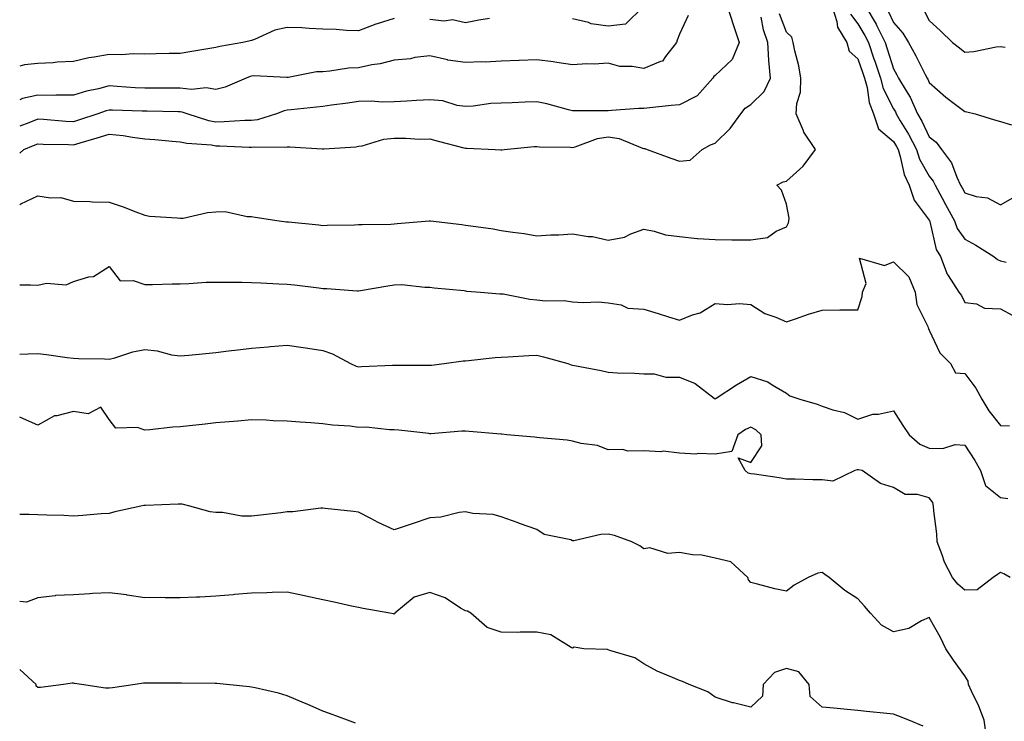
# Model space of a CAD drawing. Units: inches. Extents: x 928883 to 931523, y 7363898 to 7366538.
# Drawn here: x 928883 to 929159, y 7365652 to 7365848 of the extents above; entities that cross this region are included whole.
import ezdxf

# ---------------------------------------------------------------- set-up
doc = ezdxf.new("R2010")
doc.units = ezdxf.units.IN
doc.header["$MEASUREMENT"] = 0
doc.layers.add('Contour_92887363', color=7, linetype='Continuous', true_color=0xa8e207)

msp = doc.modelspace()

# ---------------------------------------------------------------- linework, layer by layer
at = {"layer": 'Contour_92887363'}
for points in [[(929081.52, 7365851.92, 3346), (929083.05, 7365846.92, 3346), (929084.79, 7365841.92, 3346), (929082.85, 7365837.12, 3346), (929078.05, 7365832.71, 3346), (929077.63, 7365832.34, 3346), (929077.37, 7365831.92, 3346), (929073, 7365826.97, 3346), (929068.05, 7365824.45, 3346), (929065.72, 7365824.25, 3346), (929059.7, 7365823.57, 3346), (929058.05, 7365823.42, 3346), (929056.6, 7365823.37, 3346), (929048.95, 7365822.82, 3346), (929048.05, 7365822.78, 3346), (929047.18, 7365822.79, 3346), (929038.88, 7365822.76, 3346), (929038.05, 7365822.76, 3346), (929036.96, 7365823.01, 3346), (929030.84, 7365824.71, 3346), (929028.05, 7365825.28, 3346), (929024.77, 7365825.2, 3346), (929021.11, 7365824.98, 3346), (929018.05, 7365824.9, 3346), (929015.13, 7365824.84, 3346), (929010.2, 7365824.07, 3346), (929008.05, 7365824.01, 3346), (929005.69, 7365824.28, 3346), (929001.68, 7365825.56, 3346), (928998.05, 7365825.82, 3346), (928994.28, 7365825.7, 3346), (928991.56, 7365825.43, 3346), (928988.05, 7365825.3, 3346), (928984.75, 7365825.22, 3346), (928981.59, 7365825.46, 3346), (928978.05, 7365825.39, 3346), (928975.02, 7365824.95, 3346), (928970.46, 7365824.33, 3346), (928968.05, 7365823.99, 3346), (928966.2, 7365823.77, 3346), (928959.16, 7365823.03, 3346), (928958.05, 7365822.9, 3346), (928957.19, 7365822.78, 3346), (928955.06, 7365821.92, 3346), (928949.72, 7365820.25, 3346), (928948.05, 7365820.04, 3346), (928946.15, 7365820.02, 3346), (928940.33, 7365819.64, 3346), (928938.05, 7365819.62, 3346), (928936.09, 7365819.96, 3346), (928930, 7365821.92, 3346), (928928.55, 7365822.42, 3346), (928928.05, 7365822.47, 3346), (928927.49, 7365822.48, 3346), (928918.75, 7365822.62, 3346), (928918.05, 7365822.62, 3346), (928917.31, 7365822.66, 3346), (928909.06, 7365822.93, 3346), (928908.05, 7365822.98, 3346), (928907.21, 7365822.76, 3346), (928904.94, 7365821.92, 3346), (928899.77, 7365820.2, 3346), (928898.05, 7365819.68, 3346), (928895.91, 7365819.78, 3346), (928889.67, 7365820.3, 3346), (928888.05, 7365820.38, 3346), (928885.55, 7365819.42, 3346), (928883, 7365818.48, 3346)], [(929057.84, 7365851.92, 3344), (929052.86, 7365847.1, 3344), (929048.05, 7365846.48, 3344), (929043.26, 7365847.13, 3344), (929042.49, 7365847.48, 3344), (929038.05, 7365848.55, 3344)], [(929110.86, 7365851.92, 3348), (929112.18, 7365847.79, 3348), (929112.35, 7365846.22, 3348), (929114.96, 7365841.92, 3348), (929115.64, 7365839.51, 3348), (929118.05, 7365837.34, 3348), (929119.48, 7365833.35, 3348), (929119.94, 7365831.92, 3348), (929120.64, 7365829.33, 3348), (929121.19, 7365825.06, 3348), (929122.42, 7365821.92, 3348), (929123.86, 7365817.73, 3348), (929128.05, 7365814.18, 3348), (929128.91, 7365812.78, 3348), (929129.34, 7365811.92, 3348), (929129.97, 7365810, 3348), (929131.04, 7365804.91, 3348), (929132.43, 7365801.92, 3348), (929133.84, 7365797.71, 3348), (929138.05, 7365792.14, 3348), (929138.13, 7365792, 3348), (929138.17, 7365791.92, 3348), (929138.24, 7365791.73, 3348), (929140.03, 7365783.9, 3348), (929141.21, 7365781.92, 3348), (929143.1, 7365776.97, 3348), (929143.36, 7365776.61, 3348), (929146.39, 7365771.92, 3348), (929147.13, 7365771, 3348), (929148.05, 7365769.03, 3348), (929151.35, 7365768.62, 3348), (929153.59, 7365767.46, 3348), (929158.05, 7365767.25, 3348), (929161.51, 7365765.38, 3348)], [(929120.33, 7365851.92, 3346), (929123.19, 7365847.06, 3346), (929123.41, 7365846.56, 3346), (929125.7, 7365841.92, 3346), (929126.3, 7365840.17, 3346), (929128.05, 7365834.56, 3346), (929129, 7365832.87, 3346), (929129.5, 7365831.92, 3346), (929131.57, 7365828.41, 3346), (929132.74, 7365826.61, 3346), (929134.76, 7365821.92, 3346), (929135.97, 7365819.84, 3346), (929138.05, 7365815.44, 3346), (929140.06, 7365813.93, 3346), (929141.5, 7365811.92, 3346), (929144.33, 7365808.21, 3346), (929145.8, 7365804.17, 3346), (929146.88, 7365801.92, 3346), (929147.3, 7365801.17, 3346), (929148.05, 7365799.74, 3346), (929151.21, 7365798.76, 3346), (929154.46, 7365798.32, 3346), (929158.05, 7365796.44, 3346), (929161.56, 7365798.41, 3346)], [(928883, 7365796.5, 3348), (928883.31, 7365796.66, 3348), (928888.05, 7365798.96, 3348), (928891.64, 7365798.33, 3348), (928894.57, 7365798.44, 3348), (928898.05, 7365797.41, 3348), (928902.64, 7365797.33, 3348), (928903.4, 7365797.27, 3348), (928908.05, 7365797.19, 3348), (928911.98, 7365795.85, 3348), (928915.53, 7365794.44, 3348), (928918.05, 7365793.51, 3348), (928919.4, 7365793.27, 3348), (928927.21, 7365792.76, 3348), (928928.05, 7365792.63, 3348), (928928.85, 7365792.71, 3348), (928935.68, 7365794.29, 3348), (928938.05, 7365794.47, 3348), (928940.63, 7365794.5, 3348), (928946.84, 7365793.12, 3348), (928948.05, 7365793.14, 3348), (928949.07, 7365792.94, 3348), (928955.8, 7365791.92, 3348), (928957.81, 7365791.68, 3348), (928958.05, 7365791.65, 3348), (928958.35, 7365791.62, 3348), (928966.89, 7365790.77, 3348), (928968.05, 7365790.64, 3348), (928969.26, 7365790.72, 3348), (928976.91, 7365790.78, 3348), (928978.05, 7365790.85, 3348), (928979.04, 7365790.93, 3348), (928987.13, 7365791, 3348), (928988.05, 7365791.07, 3348), (928988.83, 7365791.14, 3348), (928997.88, 7365791.92, 3348), (928998.03, 7365791.94, 3348), (928998.05, 7365791.95, 3348), (928998.07, 7365791.94, 3348), (928998.17, 7365791.92, 3348), (929007, 7365790.87, 3348), (929008.05, 7365790.71, 3348), (929009.51, 7365790.47, 3348), (929015.76, 7365789.63, 3348), (929018.05, 7365789.22, 3348), (929021.26, 7365788.71, 3348), (929024.51, 7365788.37, 3348), (929028.05, 7365787.73, 3348), (929031.95, 7365788.02, 3348), (929034.16, 7365788.03, 3348), (929038.05, 7365788.28, 3348), (929042.42, 7365787.55, 3348), (929043.68, 7365787.55, 3348), (929048.05, 7365786.45, 3348), (929052.63, 7365787.34, 3348), (929054.44, 7365788.31, 3348), (929058.05, 7365789.57, 3348), (929060.91, 7365789.06, 3348), (929064.11, 7365787.98, 3348), (929068.05, 7365787.51, 3348), (929072.98, 7365787, 3348), (929073.08, 7365786.96, 3348), (929078.05, 7365786.66, 3348), (929082.75, 7365786.62, 3348), (929083.35, 7365786.62, 3348), (929088.05, 7365786.58, 3348), (929092.69, 7365787.28, 3348), (929095.13, 7365789.01, 3348), (929098.05, 7365790.26, 3348), (929098.61, 7365791.36, 3348), (929098.69, 7365791.92, 3348), (929098.77, 7365792.64, 3348), (929098.05, 7365796.57, 3348), (929096.68, 7365800.55, 3348), (929095.38, 7365801.92, 3348), (929097.12, 7365802.85, 3348), (929098.05, 7365803, 3348), (929102.7, 7365807.27, 3348), (929106.14, 7365811.92, 3348), (929102.9, 7365816.77, 3348), (929102.78, 7365817.19, 3348), (929100.75, 7365821.92, 3348), (929100.91, 7365824.78, 3348), (929101.96, 7365828.01, 3348), (929102.08, 7365831.92, 3348), (929101.47, 7365835.35, 3348), (929100.41, 7365839.56, 3348), (929099.94, 7365841.92, 3348), (929099.57, 7365843.45, 3348), (929098.05, 7365844.77, 3348), (929096.06, 7365849.93, 3348)], [(929070.51, 7365849.46, 3345), (929068.05, 7365844.26, 3345), (929067.41, 7365842.56, 3345), (929067.22, 7365841.92, 3345), (929064.1, 7365837.98, 3345), (929063.31, 7365836.66, 3345), (929062.75, 7365836.62, 3345), (929058.05, 7365834.64, 3345), (929054.74, 7365835.23, 3345), (929051.34, 7365835.2, 3345), (929048.05, 7365836.12, 3345), (929044.1, 7365835.87, 3345), (929042.04, 7365835.91, 3345), (929038.05, 7365835.69, 3345), (929033.67, 7365836.3, 3345), (929032.6, 7365836.46, 3345), (929028.05, 7365837.09, 3345), (929023.09, 7365836.88, 3345), (929023.02, 7365836.88, 3345), (929018.05, 7365836.69, 3345), (929013.52, 7365836.45, 3345), (929012.64, 7365836.51, 3345), (929008.05, 7365836.32, 3345), (929003.08, 7365836.96, 3345), (929002.96, 7365837.02, 3345), (928998.05, 7365838.16, 3345), (928993.8, 7365837.67, 3345), (928992.59, 7365837.38, 3345), (928988.05, 7365836.99, 3345), (928984.07, 7365835.9, 3345), (928981.77, 7365835.64, 3345), (928978.05, 7365834.85, 3345), (928975.23, 7365834.74, 3345), (928969.97, 7365833.84, 3345), (928968.05, 7365833.74, 3345), (928966.27, 7365833.7, 3345), (928958.25, 7365832.12, 3345), (928958.05, 7365832.12, 3345), (928957.9, 7365832.07, 3345), (928948.71, 7365832.58, 3345), (928948.05, 7365832.47, 3345), (928947.61, 7365832.36, 3345), (928946.48, 7365831.92, 3345), (928940.59, 7365829.38, 3345), (928938.05, 7365828.78, 3345)], [(929116.03, 7365849.9, 3347), (929118.05, 7365847.13, 3347), (929120.05, 7365843.92, 3347), (929121.04, 7365841.92, 3347), (929122.59, 7365837.38, 3347), (929122.84, 7365836.7, 3347), (929124.4, 7365831.92, 3347), (929125.17, 7365829.04, 3347), (929128.05, 7365823.34, 3347), (929128.61, 7365822.48, 3347), (929128.85, 7365821.92, 3347), (929129.97, 7365820, 3347), (929132.31, 7365816.18, 3347), (929134.47, 7365811.92, 3347), (929135.35, 7365809.22, 3347), (929138.05, 7365804.4, 3347), (929139.16, 7365803.03, 3347), (929139.7, 7365801.92, 3347), (929141.72, 7365798.25, 3347), (929142.67, 7365796.54, 3347), (929145.13, 7365791.92, 3347), (929145.93, 7365789.8, 3347), (929148.05, 7365786.73, 3347), (929151.19, 7365785.06, 3347), (929156.2, 7365781.92, 3347), (929157.25, 7365781.12, 3347), (929158.05, 7365780.69, 3347), (929159.68, 7365780.29, 3347)], [(929126.68, 7365850.55, 3345), (929128.05, 7365847.5, 3345), (929130.69, 7365844.56, 3345), (929132.24, 7365841.92, 3345), (929134.31, 7365838.18, 3345), (929136.98, 7365832.99, 3345), (929137.54, 7365831.92, 3345), (929137.73, 7365831.6, 3345), (929138.05, 7365830.67, 3345), (929142.71, 7365826.58, 3345), (929145.41, 7365824.56, 3345), (929148.05, 7365822.55, 3345), (929148.6, 7365822.47, 3345), (929150.97, 7365821.92, 3345), (929156.36, 7365820.23, 3345), (929158.05, 7365819.76, 3345), (929161.11, 7365818.86, 3345)], [(929136.74, 7365850.6, 3344), (929138.05, 7365848.04, 3344), (929141.28, 7365845.15, 3344), (929144.6, 7365841.92, 3344), (929146.55, 7365840.42, 3344), (929148.05, 7365839.25, 3344), (929150.57, 7365839.39, 3344), (929156.82, 7365840.69, 3344), (929158.05, 7365840.79, 3344), (929159.35, 7365840.62, 3344)], [(928883, 7365810.93, 3347), (928884.18, 7365811.92, 3347), (928886.91, 7365813.07, 3347), (928888.05, 7365813.5, 3347), (928889.55, 7365813.43, 3347), (928896.67, 7365813.3, 3347), (928898.05, 7365813.23, 3347), (928899.94, 7365813.81, 3347), (928904.76, 7365815.21, 3347), (928908.05, 7365816.26, 3347), (928911.98, 7365815.85, 3347), (928914.64, 7365815.34, 3347), (928918.05, 7365814.91, 3347), (928920.88, 7365814.75, 3347), (928925.72, 7365814.25, 3347), (928928.05, 7365814.1, 3347), (928929.83, 7365813.7, 3347), (928936.78, 7365813.19, 3347), (928938.05, 7365812.97, 3347), (928939.11, 7365812.98, 3347), (928947.38, 7365812.59, 3347), (928948.05, 7365812.6, 3347), (928948.83, 7365812.7, 3347), (928957.43, 7365812.53, 3347), (928958.05, 7365812.64, 3347), (928958.79, 7365812.66, 3347), (928967.86, 7365812.11, 3347), (928968.05, 7365812.11, 3347), (928968.27, 7365812.14, 3347), (928977.27, 7365812.7, 3347), (928978.05, 7365812.81, 3347), (928979.09, 7365812.96, 3347), (928985.13, 7365814.84, 3347), (928988.05, 7365815.11, 3347), (928991.27, 7365815.14, 3347), (928995.12, 7365814.85, 3347), (928998.05, 7365814.88, 3347), (929000.37, 7365814.24, 3347), (929007.59, 7365812.38, 3347), (929008.05, 7365812.26, 3347), (929008.4, 7365812.27, 3347), (929016.33, 7365811.92, 3347), (929017.91, 7365811.78, 3347), (929018.05, 7365811.76, 3347), (929018.19, 7365811.78, 3347), (929018.91, 7365811.92, 3347), (929027.25, 7365812.72, 3347), (929028.05, 7365812.78, 3347), (929028.8, 7365812.67, 3347), (929037.39, 7365812.58, 3347), (929038.05, 7365812.5, 3347), (929038.81, 7365812.67, 3347), (929045, 7365814.97, 3347), (929048.05, 7365815.46, 3347), (929051.13, 7365815, 3347), (929057.69, 7365812.28, 3347), (929058.05, 7365812.19, 3347), (929058.3, 7365812.17, 3347), (929059.01, 7365811.92, 3347), (929065.59, 7365809.46, 3347), (929068.05, 7365808.62, 3347), (929071.06, 7365808.91, 3347), (929074.44, 7365811.92, 3347), (929076.74, 7365813.23, 3347), (929078.05, 7365813.73, 3347), (929082.21, 7365817.76, 3347), (929085.21, 7365821.92, 3347), (929086.44, 7365823.52, 3347), (929088.05, 7365824.51, 3347), (929091.75, 7365828.22, 3347), (929093.55, 7365831.92, 3347), (929093.14, 7365836.83, 3347), (929093.11, 7365836.98, 3347), (929092.79, 7365841.92, 3347), (929091.63, 7365845.5, 3347), (929090.91, 7365849.06, 3347)], [(928988.05, 7365848.68, 3344), (928983.26, 7365847.14, 3344), (928982.92, 7365847.04, 3344), (928978.05, 7365845.2, 3344), (928974.67, 7365845.3, 3344), (928971.73, 7365845.59, 3344), (928968.05, 7365845.69, 3344), (928964.15, 7365845.82, 3344), (928962.17, 7365846.04, 3344), (928958.05, 7365846.16, 3344), (928954.56, 7365845.41, 3344), (928948.88, 7365842.76, 3344), (928948.05, 7365842.48, 3344), (928947.61, 7365842.36, 3344), (928945.62, 7365841.92, 3344), (928939.13, 7365840.84, 3344), (928938.05, 7365840.5, 3344)], [(929014.77, 7365848.65, 3344), (929011.75, 7365848.22, 3344), (929008.05, 7365847.44, 3344), (929004.37, 7365848.24, 3344), (929002.06, 7365847.91, 3344), (928998.05, 7365848.38, 3344)], [(928938.05, 7365840.5, 3344), (928936.36, 7365840.23, 3344), (928930.67, 7365839.3, 3344), (928928.05, 7365838.88, 3344), (928924.96, 7365838.83, 3344), (928921.24, 7365838.73, 3344), (928918.05, 7365838.67, 3344), (928914.87, 7365838.74, 3344), (928911.51, 7365838.47, 3344), (928908.05, 7365838.53, 3344), (928903.88, 7365837.76, 3344), (928902.38, 7365837.59, 3344), (928898.05, 7365836.61, 3344), (928893.55, 7365836.42, 3344), (928892.37, 7365836.24, 3344), (928888.05, 7365836.01, 3344), (928884.34, 7365835.63, 3344), (928883, 7365835.31, 3344)], [(928938.05, 7365828.78, 3345), (928935.34, 7365829.21, 3345), (928931.19, 7365828.78, 3345), (928928.05, 7365829.09, 3345), (928925.24, 7365829.11, 3345), (928920.89, 7365829.08, 3345), (928918.05, 7365829.09, 3345), (928915.36, 7365829.23, 3345), (928910.35, 7365829.61, 3345), (928908.05, 7365829.74, 3345), (928905.09, 7365828.95, 3345), (928901.71, 7365828.26, 3345), (928898.05, 7365827.12, 3345), (928893.27, 7365827.14, 3345), (928892.86, 7365827.1, 3345), (928888.05, 7365827.12, 3345), (928883.8, 7365826.17, 3345), (928883, 7365825.85, 3345)], [(928883, 7365773.94, 3349), (928886, 7365773.97, 3349), (928888.05, 7365773.87, 3349), (928890.54, 7365774.41, 3349), (928896.01, 7365773.96, 3349), (928898.05, 7365774.94, 3349), (928902.38, 7365776.25, 3349), (928903.66, 7365776.31, 3349), (928908.05, 7365779.11, 3349), (928911.17, 7365775.05, 3349), (928914.78, 7365775.19, 3349), (928918.05, 7365774.06, 3349), (928920.21, 7365774.09, 3349), (928925.72, 7365774.25, 3349), (928928.05, 7365774.28, 3349), (928930.45, 7365774.32, 3349), (928935.26, 7365774.71, 3349), (928938.05, 7365774.75, 3349), (928940.82, 7365774.69, 3349), (928945.29, 7365774.68, 3349), (928948.05, 7365774.62, 3349), (928950.63, 7365774.5, 3349), (928955.69, 7365774.28, 3349), (928958.05, 7365774.17, 3349), (928960.08, 7365773.95, 3349), (928966.88, 7365773.09, 3349), (928968.05, 7365772.95, 3349), (928969.1, 7365772.97, 3349), (928977.65, 7365772.32, 3349), (928978.05, 7365772.33, 3349), (928978.54, 7365772.41, 3349), (928986.29, 7365773.69, 3349), (928988.05, 7365774.01, 3349), (928990.18, 7365774.06, 3349), (928996.64, 7365773.33, 3349), (928998.05, 7365773.36, 3349), (928999.24, 7365773.11, 3349), (929007.63, 7365772.34, 3349), (929008.05, 7365772.26, 3349), (929008.34, 7365772.21, 3349), (929012.21, 7365771.92, 3349), (929017.61, 7365771.48, 3349), (929018.05, 7365771.46, 3349), (929018.56, 7365771.41, 3349), (929026.05, 7365769.92, 3349), (929028.05, 7365769.75, 3349), (929030.49, 7365769.48, 3349), (929035.72, 7365769.59, 3349), (929038.05, 7365769.25, 3349), (929040.99, 7365768.98, 3349), (929045.36, 7365769.23, 3349), (929048.05, 7365768.89, 3349), (929051.65, 7365768.32, 3349), (929053.6, 7365767.47, 3349), (929058.05, 7365767.12, 3349), (929062.08, 7365765.95, 3349), (929064.93, 7365765.04, 3349), (929068.05, 7365764.09, 3349), (929071.66, 7365765.53, 3349), (929073.84, 7365766.13, 3349), (929078.05, 7365768.7, 3349), (929081.47, 7365768.5, 3349), (929084.86, 7365768.73, 3349), (929088.05, 7365768.5, 3349), (929092.02, 7365765.89, 3349), (929095.06, 7365764.91, 3349), (929098.05, 7365763.6, 3349), (929100.56, 7365764.44, 3349), (929104.23, 7365765.74, 3349), (929108.05, 7365766.91, 3349), (929113.05, 7365766.92, 3349), (929113.06, 7365766.93, 3349), (929118.05, 7365766.95, 3349), (929119.3, 7365770.67, 3349), (929119.35, 7365771.92, 3349), (929120.42, 7365774.3, 3349), (929118.5, 7365781.47, 3349), (929125.51, 7365779.37, 3349), (929128.05, 7365780.46, 3349), (929132.36, 7365776.23, 3349), (929134.13, 7365771.92, 3349), (929134.58, 7365768.45, 3349), (929137.7, 7365762.27, 3349), (929137.79, 7365761.92, 3349), (929137.87, 7365761.74, 3349), (929138.05, 7365761.27, 3349), (929141.06, 7365754.93, 3349), (929144.06, 7365751.92, 3349), (929145.44, 7365749.31, 3349), (929148.05, 7365749.07, 3349), (929151.12, 7365744.99, 3349), (929152.87, 7365741.92, 3349), (929154.75, 7365738.62, 3349), (929158.05, 7365734.49, 3349), (929160.6, 7365734.47, 3349)], [(928883, 7365754.52, 3350), (928885.33, 7365754.64, 3350), (928888.05, 7365754.73, 3350), (928890.53, 7365754.4, 3350), (928896.34, 7365753.63, 3350), (928898.05, 7365753.41, 3350), (928899.45, 7365753.32, 3350), (928906.75, 7365753.22, 3350), (928908.05, 7365753.15, 3350), (928909.65, 7365753.52, 3350), (928914.75, 7365755.22, 3350), (928918.05, 7365755.81, 3350), (928921.55, 7365755.42, 3350), (928925.58, 7365754.39, 3350), (928928.05, 7365754.03, 3350), (928930.39, 7365754.26, 3350), (928935.21, 7365754.76, 3350), (928938.05, 7365755.04, 3350), (928941.57, 7365755.44, 3350), (928944.22, 7365755.75, 3350), (928948.05, 7365756.18, 3350), (928952.73, 7365756.6, 3350), (928953.31, 7365756.66, 3350), (928958.05, 7365757.07, 3350), (928962.5, 7365756.37, 3350), (928963.77, 7365756.19, 3350), (928968.05, 7365755.54, 3350), (928970.71, 7365754.58, 3350), (928975.75, 7365751.92, 3350), (928977.34, 7365751.21, 3350), (928978.05, 7365751.01, 3350), (928978.88, 7365751.09, 3350), (928987.57, 7365751.44, 3350), (928988.05, 7365751.48, 3350), (928988.5, 7365751.47, 3350), (928997.6, 7365751.47, 3350), (928998.05, 7365751.46, 3350), (928998.5, 7365751.47, 3350), (929002.06, 7365751.92, 3350), (929007.35, 7365752.63, 3350), (929008.05, 7365752.67, 3350), (929008.86, 7365752.73, 3350), (929016.37, 7365753.6, 3350), (929018.05, 7365753.7, 3350), (929019.91, 7365753.77, 3350), (929025.81, 7365754.16, 3350), (929028.05, 7365754.24, 3350), (929029.93, 7365753.81, 3350), (929036.73, 7365751.92, 3350), (929037.66, 7365751.53, 3350), (929038.05, 7365751.46, 3350), (929038.64, 7365751.34, 3350), (929046.09, 7365749.95, 3350), (929048.05, 7365749.53, 3350), (929050.65, 7365749.32, 3350), (929055.38, 7365749.25, 3350), (929058.05, 7365749.01, 3350), (929060.96, 7365749.01, 3350), (929064.23, 7365748.1, 3350), (929068.05, 7365748.09, 3350), (929072.45, 7365746.32, 3350), (929077.76, 7365742.21, 3350), (929078.05, 7365742.01, 3350), (929078.3, 7365742.17, 3350), (929083.99, 7365745.98, 3350), (929088.05, 7365748.3, 3350), (929092.86, 7365746.73, 3350), (929094.06, 7365745.92, 3350), (929098.05, 7365743.64, 3350), (929098.98, 7365742.86, 3350), (929101.79, 7365741.92, 3350), (929106.64, 7365740.51, 3350), (929108.05, 7365739.97, 3350), (929111.03, 7365738.94, 3350), (929114.34, 7365738.21, 3350), (929118.05, 7365736.35, 3350), (929122.29, 7365737.67, 3350), (929123.88, 7365737.74, 3350), (929128.05, 7365738.6, 3350), (929130.66, 7365734.53, 3350), (929132.41, 7365731.92, 3350), (929135.46, 7365729.33, 3350), (929138.05, 7365728.19, 3350), (929141.91, 7365728.07, 3350), (929145.34, 7365729.21, 3350), (929148.05, 7365729.02, 3350), (929150.85, 7365724.72, 3350), (929152.45, 7365721.92, 3350), (929153.88, 7365717.75, 3350), (929158.05, 7365714.33, 3350), (929160.15, 7365714.02, 3350)], [(929160.75, 7365691.92, 3351), (929159.05, 7365692.92, 3351), (929158.05, 7365693.35, 3351), (929157.26, 7365692.71, 3351), (929156.05, 7365691.92, 3351), (929151.56, 7365688.41, 3351), (929148.05, 7365688.36, 3351), (929146.14, 7365690.01, 3351), (929144.64, 7365691.92, 3351), (929142.36, 7365696.22, 3351), (929141.74, 7365698.24, 3351), (929140.28, 7365701.92, 3351), (929140.23, 7365704.11, 3351), (929139.34, 7365710.63, 3351), (929139.31, 7365711.92, 3351), (929139.06, 7365712.93, 3351), (929138.05, 7365714.25, 3351), (929134.83, 7365715.14, 3351), (929131.33, 7365715.2, 3351), (929128.05, 7365717.11, 3351), (929124.44, 7365718.3, 3351), (929119.3, 7365721.92, 3351), (929118.22, 7365722.09, 3351), (929118.05, 7365722.08, 3351), (929117.88, 7365722.09, 3351), (929117.22, 7365721.92, 3351), (929111.02, 7365718.95, 3351), (929108.05, 7365719.31, 3351), (929105.46, 7365719.33, 3351), (929100.51, 7365719.46, 3351), (929098.05, 7365719.48, 3351), (929095.96, 7365719.83, 3351), (929089.12, 7365720.85, 3351), (929088.05, 7365721.02, 3351), (929087.34, 7365721.21, 3351), (929086.44, 7365721.92, 3351), (929084.46, 7365725.51, 3351), (929088.05, 7365724.18, 3351), (929091.14, 7365728.83, 3351), (929090.98, 7365731.92, 3351), (929089.46, 7365733.33, 3351), (929088.05, 7365734.09, 3351), (929086.6, 7365733.37, 3351), (929084.44, 7365731.92, 3351), (929082.75, 7365727.22, 3351), (929078.05, 7365726.53, 3351), (929073.28, 7365726.69, 3351), (929072.6, 7365726.47, 3351), (929068.05, 7365726.78, 3351), (929063.46, 7365727.33, 3351), (929062.82, 7365727.15, 3351), (929058.05, 7365727.42, 3351), (929053.51, 7365727.38, 3351), (929052.15, 7365727.82, 3351), (929048.05, 7365727.75, 3351), (929045.01, 7365728.88, 3351), (929040.48, 7365729.49, 3351), (929038.05, 7365730.13, 3351), (929036.52, 7365730.39, 3351), (929028.89, 7365731.08, 3351), (929028.05, 7365731.2, 3351), (929027.39, 7365731.26, 3351), (929019.61, 7365731.92, 3351), (929018.19, 7365732.06, 3351), (929018.05, 7365732.07, 3351), (929017.89, 7365732.08, 3351), (929009.01, 7365732.88, 3351), (929008.05, 7365732.91, 3351), (929007.04, 7365732.93, 3351), (928998.34, 7365732.21, 3351), (928998.05, 7365732.22, 3351), (928997.72, 7365732.25, 3351), (928989.32, 7365733.19, 3351), (928988.05, 7365733.33, 3351), (928986.69, 7365733.28, 3351), (928980.19, 7365734.06, 3351), (928978.05, 7365734, 3351), (928975.66, 7365734.31, 3351), (928970.77, 7365734.64, 3351), (928968.05, 7365735.04, 3351), (928964.69, 7365735.28, 3351), (928961.63, 7365735.5, 3351), (928958.05, 7365735.75, 3351), (928954.09, 7365735.88, 3351), (928952.14, 7365736.01, 3351), (928948.05, 7365736.14, 3351), (928944.21, 7365735.76, 3351), (928941.71, 7365735.58, 3351), (928938.05, 7365735.24, 3351), (928935.05, 7365734.92, 3351), (928930.58, 7365734.45, 3351), (928928.05, 7365734.19, 3351), (928925.94, 7365734.03, 3351), (928919.47, 7365733.34, 3351), (928918.05, 7365733.22, 3351), (928916.04, 7365733.93, 3351), (928909.95, 7365733.83, 3351), (928908.05, 7365736.26, 3351), (928905.78, 7365739.65, 3351), (928902.18, 7365737.8, 3351), (928898.05, 7365738.46, 3351), (928893.37, 7365737.24, 3351), (928892.73, 7365737.24, 3351), (928888.05, 7365734.61, 3351), (928883.23, 7365736.74, 3351), (928883, 7365736.87, 3351)], [(929154.06, 7365647.93, 3352), (929153.46, 7365651.92, 3352), (929152.01, 7365655.88, 3352), (929149.92, 7365660.06, 3352), (929149.08, 7365661.92, 3352), (929149.01, 7365662.88, 3352), (929148.05, 7365664.34, 3352), (929144.88, 7365668.75, 3352), (929142.78, 7365671.92, 3352), (929141.2, 7365675.07, 3352), (929138.05, 7365680.7, 3352), (929135.91, 7365679.78, 3352), (929132.39, 7365677.58, 3352), (929128.05, 7365676.67, 3352), (929124.65, 7365678.52, 3352), (929121.59, 7365681.92, 3352), (929119.97, 7365683.84, 3352), (929118.05, 7365685.92, 3352), (929114.39, 7365688.26, 3352), (929110.02, 7365691.92, 3352), (929108.84, 7365692.71, 3352), (929108.05, 7365693.27, 3352), (929106.82, 7365693.15, 3352), (929104.1, 7365691.92, 3352), (929100.19, 7365689.78, 3352), (929098.05, 7365688.07, 3352), (929094.82, 7365688.69, 3352), (929089.89, 7365690.08, 3352), (929088.05, 7365690.49, 3352), (929087.39, 7365691.25, 3352), (929087.22, 7365691.92, 3352), (929082.44, 7365696.31, 3352), (929078.05, 7365697.36, 3352), (929074.28, 7365698.15, 3352), (929071.66, 7365698.31, 3352), (929068.05, 7365698.9, 3352), (929064.79, 7365698.67, 3352), (929059.76, 7365700.21, 3352), (929058.05, 7365699.92, 3352), (929056.92, 7365700.79, 3352), (929054.67, 7365701.92, 3352), (929049.84, 7365703.71, 3352), (929048.05, 7365704.02, 3352), (929045.96, 7365704.01, 3352), (929038.37, 7365702.24, 3352), (929038.05, 7365702.24, 3352), (929037.54, 7365702.43, 3352), (929030.11, 7365703.98, 3352), (929028.05, 7365705.34, 3352), (929023.18, 7365707.05, 3352), (929022.76, 7365707.21, 3352), (929018.05, 7365708.95, 3352), (929015.74, 7365709.61, 3352), (929010.07, 7365709.9, 3352), (929008.05, 7365710.3, 3352), (929006.26, 7365710.13, 3352), (929001.14, 7365708.83, 3352), (928998.05, 7365708.63, 3352), (928993.08, 7365706.95, 3352), (928993.04, 7365706.94, 3352), (928988.05, 7365705.24, 3352), (928983.5, 7365707.37, 3352), (928981.51, 7365708.46, 3352), (928978.05, 7365710.26, 3352), (928976.59, 7365710.46, 3352), (928968.69, 7365711.28, 3352), (928968.05, 7365711.36, 3352), (928967.47, 7365711.34, 3352), (928959.61, 7365710.36, 3352), (928958.05, 7365710.3, 3352), (928956.2, 7365710.07, 3352), (928950.55, 7365709.42, 3352), (928948.05, 7365709.1, 3352), (928945.28, 7365709.14, 3352), (928939.87, 7365710.11, 3352), (928938.05, 7365710.14, 3352), (928936.43, 7365710.3, 3352), (928930.67, 7365711.92, 3352), (928928.6, 7365712.46, 3352), (928928.05, 7365712.52, 3352), (928927.48, 7365712.49, 3352), (928918.26, 7365712.13, 3352), (928918.05, 7365712.12, 3352), (928917.86, 7365712.1, 3352), (928917.02, 7365711.92, 3352), (928909.64, 7365710.33, 3352), (928908.05, 7365709.9, 3352), (928905.85, 7365709.72, 3352), (928900.69, 7365709.28, 3352), (928898.05, 7365709.08, 3352), (928895.39, 7365709.27, 3352), (928890.61, 7365709.36, 3352), (928888.05, 7365709.53, 3352), (928885.68, 7365709.54, 3352), (928883, 7365709.59, 3352)], [(929136.39, 7365650.26, 3353), (929132.37, 7365651.92, 3353), (929129.26, 7365653.13, 3353), (929128.05, 7365653.57, 3353), (929126.22, 7365653.75, 3353), (929120.47, 7365654.34, 3353), (929118.05, 7365654.58, 3353), (929115.11, 7365654.86, 3353), (929111.36, 7365655.23, 3353), (929108.05, 7365655.56, 3353), (929104.72, 7365658.59, 3353), (929104.45, 7365661.92, 3353), (929101.55, 7365665.42, 3353), (929098.05, 7365666.44, 3353), (929094.68, 7365665.3, 3353), (929091.54, 7365661.92, 3353), (929091.32, 7365658.65, 3353), (929088.05, 7365655.51, 3353), (929083.22, 7365656.75, 3353), (929082.93, 7365656.8, 3353), (929078.05, 7365658.39, 3353), (929075.96, 7365659.83, 3353), (929070.79, 7365661.92, 3353), (929068.85, 7365662.72, 3353), (929068.05, 7365662.99, 3353), (929066.08, 7365663.89, 3353), (929061.8, 7365665.67, 3353), (929058.05, 7365667.69, 3353), (929055.51, 7365669.38, 3353), (929048.5, 7365671.47, 3353), (929048.05, 7365671.66, 3353), (929047.82, 7365671.69, 3353), (929041.18, 7365671.92, 3353), (929038.5, 7365672.37, 3353), (929038.05, 7365672.14, 3353), (929037.68, 7365672.29, 3353), (929031.93, 7365675.8, 3353), (929028.05, 7365676.56, 3353), (929023.39, 7365676.58, 3353), (929022.64, 7365676.52, 3353), (929018.05, 7365676.55, 3353), (929014.07, 7365677.94, 3353), (929009.48, 7365681.92, 3353), (929008.59, 7365682.46, 3353), (929008.05, 7365682.54, 3353), (929006.61, 7365683.36, 3353), (929002.35, 7365686.22, 3353), (928998.05, 7365687.75, 3353), (928993.6, 7365686.37, 3353), (928988.21, 7365681.92, 3353), (928988.19, 7365681.78, 3353), (928988.05, 7365681.64, 3353), (928987.82, 7365681.69, 3353), (928986.78, 7365681.92, 3353), (928979.34, 7365683.21, 3353), (928978.05, 7365683.5, 3353), (928976.05, 7365683.92, 3353), (928971.15, 7365685.02, 3353), (928968.05, 7365685.65, 3353), (928963.28, 7365686.69, 3353), (928962.9, 7365686.77, 3353), (928958.05, 7365687.84, 3353), (928953.85, 7365687.72, 3353), (928952.3, 7365687.66, 3353), (928948.05, 7365687.55, 3353), (928943.26, 7365687.13, 3353), (928942.87, 7365687.09, 3353), (928938.05, 7365686.68, 3353), (928933.53, 7365686.44, 3353), (928932.55, 7365686.42, 3353), (928928.05, 7365686.2, 3353), (928923.8, 7365686.17, 3353), (928922.4, 7365686.27, 3353), (928918.05, 7365686.25, 3353), (928913.13, 7365687, 3353), (928912.96, 7365687.01, 3353), (928908.05, 7365687.66, 3353), (928903.55, 7365687.42, 3353), (928902.67, 7365687.3, 3353), (928898.05, 7365687.09, 3353), (928893.08, 7365686.89, 3353), (928892.94, 7365686.81, 3353), (928888.05, 7365686.25, 3353), (928884.94, 7365685.03, 3353), (928883, 7365685.15, 3353)], [(928977.2, 7365651.07, 3354), (928974.92, 7365651.92, 3354), (928969.87, 7365653.74, 3354), (928968.05, 7365654.42, 3354), (928963.61, 7365656.36, 3354), (928962.84, 7365656.71, 3354), (928958.05, 7365658.77, 3354), (928955.62, 7365659.5, 3354), (928949.03, 7365660.94, 3354), (928948.05, 7365661.2, 3354), (928947.42, 7365661.29, 3354), (928941.04, 7365661.92, 3354), (928938.29, 7365662.17, 3354), (928938.05, 7365662.19, 3354), (928937.78, 7365662.19, 3354), (928928.37, 7365662.24, 3354), (928928.05, 7365662.25, 3354), (928927.72, 7365662.25, 3354), (928918.42, 7365662.29, 3354), (928918.05, 7365662.29, 3354), (928917.71, 7365662.26, 3354), (928915.4, 7365661.92, 3354), (928908.99, 7365660.98, 3354), (928908.05, 7365660.86, 3354), (928907.04, 7365660.91, 3354), (928900.36, 7365661.92, 3354), (928898.37, 7365662.23, 3354), (928898.05, 7365662.31, 3354), (928897.7, 7365662.27, 3354), (928895.29, 7365661.92, 3354), (928888.88, 7365661.09, 3354), (928888.05, 7365661.03, 3354), (928887.6, 7365661.47, 3354), (928887.58, 7365661.92, 3354), (928883, 7365666.11, 3354)]]:
    msp.add_polyline3d(points, dxfattribs=at)

doc.saveas('drawing.dxf')
